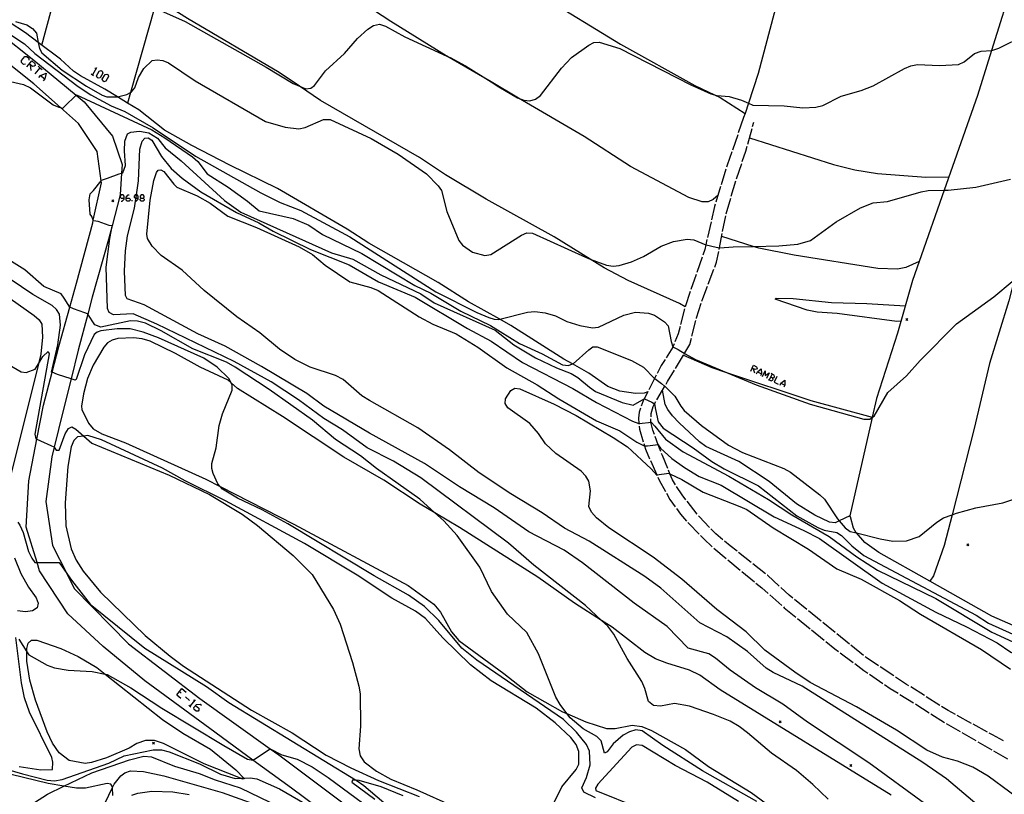
# Model space of a CAD drawing. Units: inches. Extents: x 667199 to 670922, y 4168216 to 4170601.
# Drawn here: x 669507 to 669750, y 4168816 to 4169008 of the extents above; entities that cross this region are included whole.
import ezdxf

# ---------------------------------------------------------------- set-up
doc = ezdxf.new("R2010")
doc.units = ezdxf.units.IN
doc.header["$MEASUREMENT"] = 0
doc.layers.add('Cartografia', color=7, linetype='Continuous')

# ---------------------------------------------------------------- blocks, each defined once
blk = doc.blocks.new('262')
at = {"layer": 'Cartografia', "color": 7, "linetype": 'Continuous'}
for points in [[(669532.9, 4168963.48), (669532.9, 4168963.97), (669532.65, 4168964.25), (669532.16, 4168964.25), (669531.92, 4168963.97), (669531.92, 4168963.72), (669532.16, 4168963.48), (669532.9, 4168963.48)], [(669532.16, 4168962.74), (669532.41, 4168962.74), (669532.9, 4168963.23), (669532.9, 4168963.48)]]:
    blk.add_lwpolyline(points, dxfattribs=at)
blk = doc.blocks.new('263')
at = {"layer": 'Cartografia', "color": 7, "linetype": 'Continuous'}
for points in [[(669533.42, 4168963.48), (669533.42, 4168963.72), (669533.91, 4168964.25), (669534.16, 4168964.25)], [(669533.42, 4168963.48), (669534.16, 4168963.48), (669534.4, 4168963.23), (669534.4, 4168962.98), (669534.16, 4168962.74), (669533.67, 4168962.74), (669533.42, 4168962.98), (669533.42, 4168963.48)]]:
    blk.add_lwpolyline(points, dxfattribs=at)
blk = doc.blocks.new('264')
at = {"layer": 'Cartografia', "color": 7, "linetype": 'Continuous'}
for points in [[(669536.4, 4168963.48), (669536.4, 4168963.97), (669536.16, 4168964.25), (669535.98, 4168964.25), (669535.67, 4168964.25), (669535.42, 4168963.97), (669535.42, 4168963.72), (669535.67, 4168963.48), (669535.87, 4168963.48), (669536.4, 4168963.48)], [(669535.67, 4168962.74), (669535.76, 4168962.74), (669535.91, 4168962.74), (669536.4, 4168963.23), (669536.4, 4168963.48)]]:
    blk.add_lwpolyline(points, dxfattribs=at)
blk = doc.blocks.new('265')
at = {"layer": 'Cartografia', "color": 7, "linetype": 'Continuous'}
for points in [[(669537.17, 4168963.48), (669537.66, 4168963.48), (669537.91, 4168963.72), (669537.91, 4168963.97), (669537.66, 4168964.25), (669537.17, 4168964.25), (669536.89, 4168963.97), (669536.89, 4168963.72), (669537.17, 4168963.48)], [(669537.17, 4168962.74), (669536.89, 4168962.98), (669536.89, 4168963.23), (669537.17, 4168963.48)]]:
    blk.add_lwpolyline(points, dxfattribs=at)
blk = doc.blocks.new('266')
at = {"layer": 'Cartografia', "color": 7, "linetype": 'Continuous'}
for points in [[(669687.66, 4168920.74), (669688.02, 4168921.47)], [(669688.02, 4168921.47), (669688.01, 4168921.47)], [(669688.02, 4168921.47), (669688.36, 4168922.17), (669689.06, 4168921.82), (669689.2, 4168921.47), (669689.06, 4168921.23), (669688.71, 4168921.12), (669688.02, 4168921.47)]]:
    blk.add_lwpolyline(points, dxfattribs=at)

msp = doc.modelspace()

# ---------------------------------------------------------------- linework, layer by layer
at = {"layer": 'Cartografia', "color": 7, "linetype": 'Continuous'}
for points in [[(669512.64, 4169001.22), (669515.44, 4169011.66), (669515.68, 4169012.38), (669517.6, 4169018.01), (669520.77, 4169029.78), (669520.82, 4169030.02), (669522.46, 4169037.11), (669523.8, 4169044.83), (669524.72, 4169048.72), (669525.04, 4169050.04), (669528.72, 4169060.95), (669529.43, 4169063.03), (669529.54, 4169063.37), (669538.63, 4169090.26), (669539.21, 4169092.48), (669543.84, 4169110.17), (669545.54, 4169117.49), (669547.06, 4169123.99), (669547.06, 4169124)], [(669573.75, 4169119.57), (669573.75, 4169119.57), (669572.3, 4169115.51), (669569.69, 4169108.2), (669567.21, 4169099.39), (669562.54, 4169086.4), (669559.61, 4169077.12), (669555, 4169062.51), (669553.74, 4169058.52), (669553.04, 4169056.3), (669547.52, 4169034.83), (669546.72, 4169031.72), (669543.06, 4169020.01), (669540.39, 4169010.51), (669534.52, 4168989.59), (669533.78, 4168986.95), (669533.78, 4168986.95)], [(669559.61, 4169077.12), (669559.61, 4169077.12), (669569.69, 4169072.1), (669569.86, 4169072.03), (669574.76, 4169070.01), (669583.4, 4169065.83), (669602.07, 4169056.14), (669642.65, 4169036.55), (669645.93, 4169034.96), (669657.01, 4169029.08), (669663.02, 4169026.55), (669681.25, 4169017.84), (669694.36, 4169010.99), (669693.43, 4169009.15), (669689.5, 4168994.29), (669687.06, 4168986.92), (669686.23, 4168984.4), (669685.89, 4168983.38)], [(669706.7, 4169072.19), (669706.7, 4169072.19), (669709.31, 4169071.5), (669721.41, 4169066.58), (669739.52, 4169059.83), (669741.73, 4169059.25), (669752.57, 4169056.4), (669759.53, 4169054.13), (669761.12, 4169053.46), (669761.2, 4169052.14), (669760.58, 4169048.5), (669757.49, 4169035.88), (669752.75, 4169018.1), (669747.1, 4168999.97), (669743.62, 4168988.78), (669735.41, 4168965.41), (669729.23, 4168947.78), (669727.59, 4168943.1), (669723.9, 4168930.07), (669718.69, 4168913.93), (669717.66, 4168909.38), (669717.63, 4168909.27), (669712.14, 4168885)], [(669555, 4169062.51), (669556.32, 4169061.66), (669567.77, 4169054.34), (669583.34, 4169046.26), (669592.98, 4169040.99), (669603.52, 4169034.76), (669607.88, 4169031.97), (669623.12, 4169022.21), (669635.82, 4169013.6), (669655.45, 4169001.51), (669673.81, 4168991.25), (669678.71, 4168988.97), (669680.13, 4168988.31), (669686.23, 4168984.4), (669686.23, 4168984.4)], [(669679.58, 4168964.23), (669678.33, 4168963.14), (669677.11, 4168962.57), (669675.69, 4168962.51), (669672.36, 4168963.6), (669657.95, 4168971.3), (669646.53, 4168978.68), (669630.34, 4168988.17), (669623.53, 4168992.16), (669612.6, 4168998.56), (669612.48, 4168998.63), (669598.78, 4169007.08), (669588.57, 4169013.85), (669577.58, 4169019.74), (669561.18, 4169029.42), (669551.36, 4169035.79), (669550.83, 4169036.23), (669548.54, 4169038.12), (669548.57, 4169037.73)], [(669777.52, 4169028.18), (669775.71, 4169023.21), (669774.85, 4169020.83), (669770.06, 4169005.58), (669766.16, 4168989.24), (669760.69, 4168970.44), (669758.95, 4168964.43), (669754.23, 4168949.43), (669752.65, 4168943.22), (669751.36, 4168938.1), (669746.6, 4168922.63), (669742.82, 4168906.55), (669737.36, 4168885.25), (669735.42, 4168877.67), (669732.75, 4168870.16), (669731.88, 4168868.82), (669731.88, 4168868.82)], [(669671.43, 4168936.63), (669670.07, 4168937.46), (669657.4, 4168943.14), (669651.46, 4168946.27), (669648.02, 4168948.39), (669639.13, 4168953.87), (669622.31, 4168963.17), (669612.29, 4168969.18), (669605.86, 4168973.51), (669581.44, 4168987.59), (669576.24, 4168991.11), (669571.21, 4168994.52), (669548.55, 4169007.84), (669541.02, 4169012.72)], [(669540.39, 4169010.51), (669547.99, 4169007.07), (669568.03, 4168995.79), (669574.64, 4168991.74), (669576.24, 4168991.11), (669577.82, 4168990.49), (669579.02, 4168990.62), (669579.97, 4168991.3), (669582.66, 4168994.91), (669587.33, 4168999.23), (669590.58, 4169002.89), (669593.08, 4169005.2), (669594.49, 4169006.11), (669595.98, 4169006.43), (669597.45, 4169005.97), (669602.21, 4169003.28), (669612.6, 4168998.56), (669613.39, 4168998.2), (669617.24, 4168996.16), (669623.53, 4168992.16), (669625.44, 4168990.94), (669630.08, 4168988.27), (669630.34, 4168988.17), (669631.62, 4168987.65), (669633.12, 4168987.5), (669634.49, 4168987.9), (669635.77, 4168988.81), (669640.93, 4168995.6), (669643.42, 4168998.2), (669647.67, 4169001.26), (669648.92, 4169001.9), (669650.25, 4169001.96), (669655.35, 4169000.41), (669672.83, 4168991.49), (669677.82, 4168989.22), (669678.71, 4168988.97), (669679.32, 4168988.8), (669682.29, 4168988.6), (669685.37, 4168987.68), (669687.06, 4168986.92), (669688.15, 4168986.43), (669695.93, 4168986.26), (669700.49, 4168985.79), (669703.76, 4168985.93), (669705.41, 4168986.34), (669709.96, 4168988.61), (669714.92, 4168990.07), (669717.86, 4168991.2), (669725.64, 4168995.52), (669727.19, 4168996.15), (669728.85, 4168996.44), (669734.29, 4168996.19)], [(669662.23, 4168915.61), (669662.22, 4168915.61), (669661.36, 4168915.3), (669659.22, 4168915.19), (669655.32, 4168915.74), (669652.38, 4168916.91), (669647.67, 4168920.23), (669643.64, 4168922.5), (669641.5, 4168923.71), (669628.38, 4168932.04), (669625.72, 4168933.53), (669617.96, 4168937.87), (669610.49, 4168942.62), (669593.37, 4168952.33), (669588.03, 4168955.79), (669570.82, 4168965.82), (669559.01, 4168971.6), (669549.62, 4168976.46), (669542.93, 4168980.24), (669536.53, 4168985.25), (669533.78, 4168986.95), (669531.28, 4168988.5), (669528.17, 4168990.42), (669522.18, 4168993.71), (669520.44, 4168994.85), (669517.24, 4168997.76), (669511.73, 4169001.9), (669508.57, 4169004.28), (669504.5, 4169006.94)], [(669506.14, 4169007.07), (669508.89, 4169006.25), (669510.28, 4169005.36), (669511.27, 4169004.18), (669511.73, 4169001.9), (669512.03, 4169000.44), (669512.63, 4168999.33), (669517.65, 4168995.1), (669523.66, 4168991.14), (669527.51, 4168988.92), (669528.65, 4168988.52), (669531.09, 4168988.45), (669531.28, 4168988.5), (669533.63, 4168989.03), (669534.52, 4168989.59), (669534.73, 4168989.72), (669535.55, 4168990.73), (669536.48, 4168993.28), (669537.82, 4168995.49), (669539.85, 4168997.47), (669541.07, 4168997.64), (669542.45, 4168997.42), (669543.9, 4168996.86), (669550.47, 4168992.4), (669567.8, 4168982.38), (669572.7, 4168981.02), (669576.06, 4168980.55), (669577.63, 4168980.89), (669582.14, 4168982.92), (669583.76, 4168982.91), (669593.93, 4168978.17), (669600.59, 4168974.33), (669607.55, 4168969.5), (669610.5, 4168966.51), (669611.3, 4168965.36), (669612.6, 4168960.19), (669615.55, 4168952.99), (669616.46, 4168951.83), (669618.98, 4168950.13), (669621.99, 4168949.33), (669623.46, 4168949.58), (669631.03, 4168954.35), (669632.37, 4168954.87), (669633.73, 4168954.84), (669646.81, 4168948.85), (669648.02, 4168948.39), (669652.02, 4168946.87), (669653.71, 4168946.65), (669655.2, 4168946.84), (669658.19, 4168947.7), (669661.18, 4168949.01), (669665.49, 4168951.56), (669668.56, 4168952.75), (669671.96, 4168953.33), (669673.61, 4168953.15), (669676.54, 4168951.93), (669676.64, 4168951.89), (669679.09, 4168951.32), (669679.91, 4168951.2), (669680.05, 4168951.18), (669683.28, 4168951.45), (669688.25, 4168951.54), (669694.6, 4168951.66)], [(669502.1, 4169004.26), (669510.62, 4168997.56), (669521.11, 4168988.88), (669523.08, 4168987.25), (669530.05, 4168978.79), (669532.44, 4168971.76), (669532.31, 4168969.67), (669531.97, 4168964.27), (669529.96, 4168956.58), (669529.1, 4168953.26), (669525.07, 4168938.99), (669523.95, 4168934.77), (669521.59, 4168925.89), (669519.83, 4168918.79), (669517.83, 4168910.69), (669515.68, 4168901.95), (669515.09, 4168899.53), (669513.62, 4168888.55), (669515.2, 4168877.67), (669518.75, 4168870.75), (669520.63, 4168867.07), (669534.04, 4168853.35), (669551.63, 4168839.89), (669568.99, 4168827.42), (669571.09, 4168825.91), (669592.88, 4168809.62)], [(669503.24, 4169004.95), (669508.29, 4169001.54), (669510.85, 4168999.21), (669521.57, 4168991.05), (669524.72, 4168988.98), (669529.75, 4168986.24), (669533.09, 4168984.85), (669540.08, 4168980.84), (669550.52, 4168973.82), (669566.72, 4168964.76), (669571.49, 4168962.39), (669576.58, 4168960.43), (669588.68, 4168953.91), (669609.89, 4168940.32), (669620.05, 4168935.24), (669622.96, 4168934.01), (669624.26, 4168933.6), (669625.43, 4168933.45), (669625.72, 4168933.53), (669632.5, 4168935.31), (669634.36, 4168935.47), (669636.91, 4168935.16), (669639.43, 4168934.41), (669642.26, 4168933.03), (669645.42, 4168931.98), (669648.54, 4168931.42), (669650.05, 4168931.59), (669656.3, 4168934.52), (669659.22, 4168935.3), (669662.38, 4168935.08), (669663.9, 4168934.57), (669666.34, 4168932.9), (669667.22, 4168931.89), (669668.02, 4168928.06), (669668.43, 4168926.75), (669668.44, 4168926.74), (669669.72, 4168926.04), (669671.46, 4168925.04), (669673.98, 4168923.64), (669681.66, 4168920.42), (669688.95, 4168917.37), (669702.34, 4168912.6), (669715.56, 4168908.87), (669717.05, 4168908.9), (669717.63, 4168909.27), (669718.14, 4168909.59), (669721.49, 4168915.48), (669726.12, 4168919.57), (669729.46, 4168923.37), (669738.49, 4168932.42), (669747.67, 4168939.11), (669752.18, 4168942.89)], [(669734.29, 4168996.19), (669738.96, 4168996.49), (669740.33, 4168997.11), (669742.93, 4168999.18), (669744.51, 4168999.73), (669747.1, 4168999.97), (669747.4, 4169000), (669748.89, 4169000.47), (669755.22, 4169003.66)], [(669590.61, 4168805.56), (669574.25, 4168817.7), (669564.74, 4168824.64), (669554.08, 4168832.42), (669538.02, 4168844.2), (669527.71, 4168852.74), (669519.06, 4168860.79), (669512.07, 4168871.38), (669511.43, 4168873.46), (669508.77, 4168882.21), (669509.41, 4168893.66), (669511.37, 4168903.93), (669512.98, 4168912.29), (669515.15, 4168920.46), (669516.83, 4168926.79), (669519.53, 4168936.56), (669521.16, 4168942.46), (669525.16, 4168957.35), (669525.3, 4168958), (669527.32, 4168967.25), (669527.25, 4168967.73), (669526.23, 4168974.99), (669521.66, 4168981.87), (669517.21, 4168985.84), (669510.67, 4168991.66), (669499.16, 4169000.76)], [(669508.55, 4168996.54), (669508.1, 4168996.51), (669507.61, 4168996.93), (669507.57, 4168997.42), (669508.41, 4168998.44), (669508.87, 4168998.47), (669509.39, 4168998.01), (669509.43, 4168997.56)], [(669508.87, 4168995.88), (669510.13, 4168997.38), (669510.9, 4168996.72), (669510.93, 4168996.26), (669510.72, 4168996.02), (669510.27, 4168995.98), (669509.5, 4168996.61)], [(669509.74, 4168996.4), (669509.85, 4168995)], [(669511.67, 4168996.09), (669512.15, 4168995.66), (669512.65, 4168995.21)], [(669512.16, 4168995.67), (669512.15, 4168995.66), (669510.86, 4168994.16)], [(669511.88, 4168993.29), (669512.3, 4168993.78), (669513.67, 4168994.37), (669513.32, 4168992.94), (669512.9, 4168992.41)], [(669512.3, 4168993.78), (669513.32, 4168992.94)], [(669524.81, 4168994.13), (669525.4, 4168993.78)], [(669525.68, 4168995.53), (669526.14, 4168995.67), (669525.12, 4168993.95)], [(669526.24, 4168993.25), (669526.14, 4168993.71), (669526.8, 4168994.86), (669527.26, 4168994.97), (669527.54, 4168994.79), (669527.68, 4168994.34), (669526.98, 4168993.22), (669526.52, 4168993.08), (669526.24, 4168993.25)], [(669527.64, 4168992.41), (669527.54, 4168992.87), (669528.24, 4168993.99), (669528.69, 4168994.09), (669528.97, 4168993.95), (669529.08, 4168993.5), (669528.41, 4168992.34), (669527.96, 4168992.23), (669527.64, 4168992.41)], [(669502.77, 4168992.79), (669508.05, 4168991.56), (669509.81, 4168990.74), (669515.43, 4168986.47), (669516.81, 4168985.95), (669517.21, 4168985.84), (669517.82, 4168985.66), (669518.48, 4168986.33), (669520.84, 4168988.65), (669521.11, 4168988.88), (669521.2, 4168988.96), (669539.74, 4168980.35), (669543.01, 4168978.39), (669549.8, 4168973.7), (669551.11, 4168972.54), (669553.46, 4168969.49), (669558.6, 4168966.19), (669563.38, 4168962.71), (669566.24, 4168960.29), (669574.67, 4168958.42), (669578.56, 4168956.76), (669581.94, 4168954.5), (669591.6, 4168949.77), (669604.74, 4168941.91), (669608.68, 4168939.99), (669616.04, 4168935.57), (669623.39, 4168931.97), (669630.54, 4168927.57), (669636.17, 4168925.03), (669641.13, 4168922.32), (669642.62, 4168922.14), (669643.64, 4168922.5), (669643.82, 4168922.56), (669647.68, 4168926.03), (669648.64, 4168926.71), (669649.73, 4168926.75), (669658.21, 4168923.34), (669661.16, 4168921.67), (669663.9, 4168918.93), (669663.93, 4168918.9), (669665.6, 4168917.69), (669666.38, 4168917.01), (669666.41, 4168916.98), (669668.88, 4168914.57), (669670.36, 4168912.04), (669671.22, 4168910.98), (669675.45, 4168907.3), (669682.15, 4168902.48), (669685.58, 4168900.66), (669695.83, 4168896.69), (669697.48, 4168895.77), (669704.7, 4168890.21), (669705.89, 4168889.12), (669709.03, 4168884.24), (669709.48, 4168883.73), (669710.95, 4168882.06), (669712.19, 4168881.13), (669713.75, 4168880.75), (669719.61, 4168879.32), (669722.77, 4168878.75), (669726.1, 4168878.84), (669729.27, 4168879.88), (669733.62, 4168883.42), (669735.26, 4168884.48), (669737.36, 4168885.25), (669738.47, 4168885.65), (669743.2, 4168886.99), (669749.9, 4168888.17), (669754.96, 4168889.91)], [(669685.89, 4168983.38), (669684.58, 4168979.59)], [(669688.1, 4168981.12), (669688.4, 4168982.2)], [(669706.73, 4168815.02), (669702.94, 4168818.65), (669698.93, 4168822.04), (669692.74, 4168826.4), (669686.83, 4168831.36), (669684.77, 4168832.92), (669682.6, 4168834.24), (669678.49, 4168835.95), (669672.5, 4168837.96), (669668.84, 4168838.66), (669665.38, 4168837.98), (669663.65, 4168838.13), (669662.38, 4168839.12), (669661.51, 4168842.33), (669660.74, 4168844.08), (669657.15, 4168849.72), (669653.88, 4168855.72), (669652.36, 4168857.72), (669650.83, 4168859.14), (669646.84, 4168862.85), (669634.1, 4168872.76), (669627.81, 4168878.25), (669606.16, 4168894.34), (669599.47, 4168898.45), (669592.95, 4168901.8), (669586.82, 4168906.2), (669582.27, 4168908.99), (669575.98, 4168913.65), (669569.2, 4168918.07), (669560.13, 4168923.07), (669541.02, 4168932.37), (669535.14, 4168934.87), (669530.27, 4168934.62), (669529.24, 4168935.19), (669528.78, 4168936.22), (669528.46, 4168946.44), (669529.43, 4168953.5), (669529.99, 4168956.57), (669529.96, 4168956.58), (669529.25, 4168956.68), (669526.5, 4168957.66), (669525.35, 4168957.88), (669525.3, 4168958), (669524.92, 4168958.95), (669524.55, 4168959.53), (669524.33, 4168963.02), (669524.57, 4168964.55), (669525.4, 4168965.33), (669527.25, 4168967.73), (669527.36, 4168967.86), (669528.79, 4168968.43), (669531.66, 4168969.46), (669532.31, 4168969.67), (669532.57, 4168969.75), (669533.27, 4168971.49), (669533, 4168975.11), (669533.13, 4168977.5), (669533.77, 4168979.32), (669534.61, 4168979.76), (669536.75, 4168980.03), (669539.01, 4168979.57), (669541.18, 4168978.3), (669543.1, 4168975.85), (669546.98, 4168972.71), (669557.69, 4168962.86), (669561.71, 4168960.02)], [(669684.42, 4168979.12), (669683.11, 4168975.34)], [(669686.92, 4168976.78), (669687.97, 4168980.64)], [(669744.27, 4168803.92), (669716.8, 4168824), (669701.67, 4168834.06), (669695.61, 4168838.49), (669688.84, 4168842.5), (669682.55, 4168846.83), (669678.95, 4168849.81), (669677.29, 4168850.86), (669672.16, 4168852.31), (669667.03, 4168857.62), (669658.88, 4168863.45), (669646.1, 4168873.4), (669641.57, 4168876.49), (669632.86, 4168881.03), (669624.33, 4168886.99), (669615.72, 4168892.11), (669607.07, 4168897.93), (669593.51, 4168905.43), (669582.25, 4168912.11), (669578.07, 4168915.21), (669566.85, 4168921.91), (669557.87, 4168926.91), (669551.15, 4168929.98), (669537.85, 4168937.08), (669533.66, 4168938.6), (669533.24, 4168939.41), (669533.02, 4168945.45), (669533.28, 4168950.47), (669533.79, 4168954.15), (669535.51, 4168960.99), (669535.76, 4168962.74), (669535.87, 4168963.48), (669535.98, 4168964.25), (669536.49, 4168967.73), (669536.79, 4168975.54), (669537.39, 4168977.57), (669538.03, 4168978.25), (669538.86, 4168978.38), (669539.77, 4168977.8), (669542.13, 4168973.76), (669544.57, 4168970.8), (669547.23, 4168968.39), (669551.88, 4168965.03), (669560.66, 4168959.94), (669566.22, 4168957.38), (669569.73, 4168955.3), (669578.97, 4168950.76), (669588.51, 4168946.95), (669595.71, 4168942.77), (669604.78, 4168938.97), (669617.68, 4168931.27), (669623.56, 4168928.17), (669631.31, 4168922.86), (669643.69, 4168916.46), (669649.6, 4168913.01), (669658.46, 4168908.36), (669660.02, 4168907.78), (669660.04, 4168907.78), (669660.8, 4168907.85), (669662.37, 4168908.03), (669663, 4168908.14), (669663.04, 4168908.14), (669663.98, 4168907.11), (669666.59, 4168903.94), (669671, 4168900.82), (669682.23, 4168894.81), (669692.07, 4168889.01), (669697.78, 4168885.22), (669707.04, 4168879.87), (669713.86, 4168874.87), (669718.98, 4168871.56), (669733.34, 4168864.59)], [(669685.57, 4168972.49), (669686.47, 4168975.09), (669686.79, 4168976.29)], [(669687.36, 4168978.39), (669708.06, 4168971.77), (669713.35, 4168970.43), (669718.91, 4168969.55), (669730.92, 4168968.62), (669736.59, 4168968.76)], [(669682.95, 4168974.87), (669681.83, 4168971.63), (669681.66, 4168971.08)], [(669684.11, 4168968.23), (669685.41, 4168972.01)], [(669748.81, 4168809.17), (669736.02, 4168820), (669730.14, 4168824.06), (669700.34, 4168842.9), (669693.18, 4168846.28), (669691.49, 4168847.36), (669686.86, 4168851.49), (669681.77, 4168855.11), (669675.04, 4168858.53), (669665.47, 4168867.13), (669661.53, 4168869.99), (669647.74, 4168878.71), (669641.64, 4168881.97), (669636.11, 4168885.75), (669628.39, 4168890.39), (669620.61, 4168895.58), (669613.26, 4168901.33), (669605.44, 4168906.7), (669593.48, 4168913.44), (669591.66, 4168914.63), (669587.02, 4168918.63), (669585.09, 4168919.63), (669578.85, 4168921.74), (669575.04, 4168923.6), (669571.29, 4168926.12), (669566.46, 4168930.18), (669560.76, 4168934.14), (669552.68, 4168940.65), (669547.25, 4168945.63), (669542.08, 4168949.28), (669539.85, 4168951.57), (669538.67, 4168953.46), (669538.52, 4168954.57), (669539.35, 4168962.93), (669540.27, 4168967.82), (669540.88, 4168969.81), (669541.36, 4168970.39), (669541.99, 4168970.45), (669542.75, 4168970.04), (669545.21, 4168966.9), (669545.98, 4168966.15), (669550.92, 4168964.06), (669554.16, 4168962.25), (669558.57, 4168959), (669565.62, 4168956.19), (669576.15, 4168951.44), (669579.4, 4168949.52), (669582.58, 4168946.89), (669588.68, 4168942.78), (669593.88, 4168941.39), (669595.63, 4168940.66), (669605.74, 4168934.16), (669609.19, 4168932.29), (669614.93, 4168929.94), (669620.27, 4168926.68), (669627.41, 4168921.57), (669634.9, 4168917.32), (669640.29, 4168913.85), (669649.55, 4168908.43), (669655.34, 4168905.95), (669659.55, 4168903.22), (669661.34, 4168902.28), (669661.39, 4168902.28), (669662.12, 4168902.31), (669664.11, 4168902.52), (669664.78, 4168902.63), (669664.82, 4168902.56), (669665.37, 4168901.71), (669668.14, 4168899.19)], [(669681.51, 4168970.6), (669680.35, 4168966.77)], [(669682.85, 4168963.91), (669683.95, 4168967.76)], [(669694.6, 4168951.66), (669699.28, 4168952.12), (669702.38, 4168952.98), (669708.73, 4168957.58), (669714.73, 4168961.07), (669717.85, 4168962.31), (669721.43, 4168962.62), (669729.71, 4168965.02), (669731.47, 4168965.34), (669735.41, 4168965.41), (669736.36, 4168965.42), (669743.2, 4168966.2), (669751.8, 4168968.16)], [(669680.21, 4168966.3), (669679.05, 4168962.47)], [(669530.35, 4168963.06), (669530.1, 4168962.81), (669529.85, 4168962.56)], [(669529.85, 4168963.06), (669530.1, 4168962.81), (669530.35, 4168962.56)], [(669534.89, 4168962.74), (669534.89, 4168962.98)], [(669537.66, 4168963.48), (669537.91, 4168963.23), (669537.91, 4168962.98), (669537.66, 4168962.74), (669537.17, 4168962.74)], [(669678.9, 4168961.99), (669678.72, 4168961.38), (669677.96, 4168958.1)], [(669681.61, 4168959.59), (669682.71, 4168963.43)], [(669561.71, 4168960.02), (669584.16, 4168949.93), (669589.43, 4168948.39), (669596.29, 4168944.53), (669606.19, 4168939.79), (669609.49, 4168937.58), (669624.51, 4168930.84), (669629.14, 4168927.26), (669634.52, 4168924.05), (669639.7, 4168921.51), (669643.32, 4168920.12), (669644.92, 4168919.19), (669647.82, 4168916.76), (669649.34, 4168915.66), (669655.88, 4168912.96), (669658.63, 4168912.3), (669661.34, 4168913.86), (669661.44, 4168913.92), (669663.22, 4168913.07), (669663.89, 4168912.68), (669663.89, 4168912.66), (669664.16, 4168911.24), (669664.76, 4168908.22), (669666.05, 4168906.64), (669673.46, 4168901.81), (669678.03, 4168898.43), (669681.07, 4168896.58), (669689.59, 4168892.36), (669699.06, 4168884.99), (669704.24, 4168882.09), (669705.77, 4168881.41), (669708.87, 4168880.89), (669710.09, 4168880.15), (669712.59, 4168877.55), (669715.56, 4168875.16), (669743.29, 4168860.47), (669746.32, 4168858.46), (669754.95, 4168854.63)], [(669677.85, 4168957.62), (669676.95, 4168953.72)], [(669680.69, 4168955.18), (669681.46, 4168959.07), (669681.47, 4168959.11)], [(669679.83, 4168950.77), (669679.91, 4168951.2), (669680.6, 4168954.69)], [(669689.12, 4168814.42), (669675.77, 4168822), (669665.91, 4168828.26), (669660.85, 4168831.88), (669659.3, 4168832.12), (669657.72, 4168831.66), (669656.18, 4168830.81), (669653.64, 4168828.67), (669652.22, 4168826.67), (669651.51, 4168826.39), (669650.74, 4168829.4), (669649.67, 4168830.49), (669646.31, 4168832.35), (669643.05, 4168835.05), (669642.23, 4168836.14), (669640.55, 4168838.4), (669639.54, 4168840.18), (669635.26, 4168850.93), (669632.34, 4168856.18), (669627.62, 4168860.72), (669623.65, 4168866.28), (669620.77, 4168872.3), (669615.13, 4168880.14), (669611.84, 4168883.75), (669609.68, 4168885.71), (669605.93, 4168889.12), (669595.26, 4168896.64), (669591.29, 4168899.84), (669585.15, 4168903.85), (669579.41, 4168908.58), (669568.75, 4168916.17), (669560.33, 4168921.69), (669558.2, 4168922.93), (669549.89, 4168926.26), (669542.08, 4168930.72), (669538.19, 4168932.54), (669536.22, 4168933.08), (669534.47, 4168933.13), (669527.16, 4168931.57), (669525.7, 4168932.19), (669523.95, 4168934.77), (669523.86, 4168934.9), (669523.24, 4168935.16), (669520.42, 4168936.1), (669519.56, 4168936.51), (669519.53, 4168936.56), (669518.13, 4168938.74), (669517.37, 4168939.82), (669513.09, 4168941.64), (669508.42, 4168945.78), (669497.12, 4168952.76)], [(669676.84, 4168953.23), (669676.54, 4168951.93), (669676.28, 4168950.77), (669675.8, 4168949.37)], [(669729.24, 4168947.78), (669729.23, 4168947.78), (669725.92, 4168946.35), (669723.85, 4168945.95), (669719, 4168946.11), (669698.4, 4168949.35), (669689.67, 4168951.09), (669688.25, 4168951.54), (669680.47, 4168954.02)], [(669678.74, 4168946.41), (669679.22, 4168947.66), (669679.73, 4168950.28)], [(669675.64, 4168948.9), (669674.34, 4168945.12)], [(669649.35, 4168815.31), (669646.4, 4168816.76), (669645.97, 4168817.79), (669647.09, 4168820.36), (669647.97, 4168823.48), (669647.86, 4168826.89), (669647.11, 4168828.49), (669644.66, 4168831.58), (669641.41, 4168834.65), (669620.01, 4168849.35), (669616.35, 4168852.32), (669610.62, 4168859.14), (669607.06, 4168862.56), (669603.18, 4168865.38), (669594.66, 4168870.18), (669573.31, 4168883.02), (669567.05, 4168886.46), (669560.93, 4168889.32), (669557.25, 4168891.55), (669556.62, 4168892.26), (669556.08, 4168892.86), (669554.89, 4168895.48), (669554.58, 4168896.7), (669554.62, 4168897.89), (669555.69, 4168901.8), (669556.4, 4168907.34), (669557.2, 4168910.22), (669559.64, 4168916.05), (669559.58, 4168917.45), (669559.34, 4168917.88), (669558.78, 4168918.9), (669555.91, 4168921.71), (669552.58, 4168923.97), (669541.41, 4168928.98), (669537.64, 4168930.39), (669534.38, 4168931.21), (669531.19, 4168931.19), (669527.16, 4168930.65), (669526.26, 4168930.34), (669525.56, 4168929.78), (669523.18, 4168924.78), (669521.07, 4168918.69), (669520.85, 4168918.46), (669519.83, 4168918.79), (669516.47, 4168919.88), (669515.15, 4168920.46), (669515.03, 4168920.51), (669516.58, 4168927.19), (669517.25, 4168932.06), (669516.95, 4168934.82), (669516.22, 4168935.95), (669515.13, 4168936.94), (669510.38, 4168939.67), (669501.62, 4168945.5)], [(669674.18, 4168944.64), (669672.88, 4168940.86)], [(669677.14, 4168942.21), (669678.57, 4168945.95)], [(669498.75, 4168942.84), (669510.74, 4168934.44), (669511.92, 4168933.4), (669512.58, 4168932.32), (669512.74, 4168929.1), (669512.38, 4168924.89), (669511.8, 4168922.57), (669504.21, 4168892.17)], [(669672.72, 4168940.39), (669671.42, 4168936.6)], [(669675.58, 4168937.99), (669675.79, 4168938.64), (669676.97, 4168941.74)], [(669674.23, 4168933.7), (669674.28, 4168933.86), (669675.43, 4168937.51)], [(669724.74, 4168933.05), (669723.69, 4168932.98), (669709.02, 4168934.98), (669704.04, 4168935.32), (669701.54, 4168935.78), (669693.67, 4168938.49), (669693.93, 4168938.75), (669698.16, 4168938.65), (669707.61, 4168937.66), (669716.32, 4168937.41), (669725.81, 4168936.82)], [(669671.29, 4168936.12), (669670.3, 4168932.25)], [(669673.11, 4168929.34), (669674.11, 4168933.21)], [(669726.43, 4168933.76), (669726.18, 4168933.51), (669725.93, 4168933.26)], [(669725.93, 4168933.76), (669726.18, 4168933.51), (669726.43, 4168933.26)], [(669670.18, 4168931.76), (669669.72, 4168929.97), (669668.92, 4168927.97)], [(669722.28, 4168815.95), (669680.11, 4168842.02), (669675.08, 4168845.62), (669672.54, 4168846.9), (669666.91, 4168848.59), (669664.13, 4168849.69), (669661.46, 4168851.23), (669653.45, 4168857.48), (669650.83, 4168859.14), (669644.1, 4168863.41), (669635.04, 4168869.81), (669615.71, 4168882.13), (669609.68, 4168885.71), (669606.01, 4168887.89), (669597.07, 4168893.77), (669587.16, 4168899.45), (669572.07, 4168909.53), (669560.96, 4168916.45), (669559.34, 4168917.88), (669558.63, 4168918.51), (669551.7, 4168921.67), (669545.64, 4168925.1), (669539.35, 4168928.11), (669537.35, 4168928.71), (669535.27, 4168928.94), (669531.39, 4168928.77), (669529.94, 4168928.4), (669528.85, 4168927.69), (669527.94, 4168926.63), (669525.31, 4168922.24), (669523.86, 4168918.94), (669522.86, 4168915.1), (669522.42, 4168912.08), (669522.52, 4168911.29), (669524.15, 4168907.85), (669525.28, 4168906.49), (669527.44, 4168905.23), (669533.28, 4168903), (669553.12, 4168894.06), (669556.62, 4168892.26), (669574.79, 4168882.89), (669603.03, 4168867.8), (669609.38, 4168863.17), (669611.01, 4168861.22), (669613.73, 4168856.37), (669615.53, 4168854.16), (669626.71, 4168846.03), (669632.46, 4168841.51), (669641.19, 4168836.6), (669642.23, 4168836.14), (669646.92, 4168834.08), (669652.01, 4168832.44), (669654.17, 4168832.48), (669658.41, 4168833.25), (669660.74, 4168832.93), (669663.18, 4168831.99), (669671.55, 4168827.28), (669677.24, 4168823.03), (669687.73, 4168816.64), (669702.87, 4168805.52)], [(669671.35, 4168925.25), (669672.6, 4168927.32), (669672.99, 4168928.85)], [(669500.52, 4168924.61), (669507.54, 4168920.59), (669508.73, 4168920.36), (669510.99, 4168921.2), (669511.8, 4168922.57), (669512.83, 4168924.31), (669514.16, 4168925.61), (669514.44, 4168925.04), (669510.87, 4168905.16), (669511.11, 4168904.04), (669511.37, 4168903.93), (669512.28, 4168903.55), (669514.86, 4168902.34), (669515.61, 4168902.06), (669515.68, 4168901.95), (669516.16, 4168901.2), (669516.88, 4168901.24), (669518.38, 4168905.24), (669519.15, 4168906.54), (669520, 4168906.95), (669520.98, 4168906.43), (669522.97, 4168904.7), (669524.95, 4168902.97), (669544.08, 4168895.04), (669553.99, 4168890.22), (669562.05, 4168885.39), (669565.86, 4168882.59), (669574.67, 4168875.18), (669579.34, 4168870.53), (669584.63, 4168861.83), (669586.24, 4168858.2), (669589.28, 4168848.75), (669590.89, 4168842.91), (669591.2, 4168840.99), (669591.29, 4168833.07), (669590.87, 4168827.45), (669591.19, 4168825.74), (669592.2, 4168824.22), (669595.23, 4168821.9), (669598.74, 4168819.97), (669605.18, 4168817.34), (669613.97, 4168813.33)], [(669668.74, 4168927.51), (669668.43, 4168926.75), (669668.4, 4168926.65), (669666.75, 4168924.05)], [(669666.48, 4168923.63), (669665.54, 4168922.13), (669664.53, 4168920.14)], [(669669.04, 4168921.39), (669671.01, 4168924.67), (669671.1, 4168924.82)], [(669671.01, 4168924.67), (669678.02, 4168921.63), (669681.66, 4168920.42), (669702.51, 4168913.51), (669717.66, 4168909.38), (669717.66, 4168909.38)], [(669666.74, 4168917.52), (669667.1, 4168918.14), (669668.79, 4168920.96)], [(669688.26, 4168921.33), (669688.61, 4168920.28)], [(669689.1, 4168920.04), (669689.34, 4168920.53), (669690.25, 4168921.26), (669690.29, 4168920.07), (669690.04, 4168919.58)], [(669689.34, 4168920.53), (669690.29, 4168920.07)], [(669690.53, 4168919.37), (669691.23, 4168920.81), (669691.23, 4168919.62), (669692.18, 4168920.35), (669691.51, 4168918.88)], [(669664.3, 4168919.7), (669663.9, 4168918.93), (669662.49, 4168916.13)], [(669691.97, 4168918.67), (669692.7, 4168918.32), (669693.05, 4168918.46), (669693.16, 4168918.67), (669693.05, 4168919.06), (669692.56, 4168919.27)], [(669692.91, 4168920), (669692.91, 4168919.99), (669692.21, 4168918.57)], [(669693.05, 4168919.06), (669693.4, 4168919.16), (669693.51, 4168919.41), (669693.4, 4168919.76), (669692.91, 4168919.99), (669692.67, 4168920.11)], [(669694.11, 4168919.41), (669693.4, 4168917.97), (669694.39, 4168917.51)], [(669694.88, 4168917.27), (669695.09, 4168917.76), (669696.03, 4168918.5), (669696.07, 4168917.3), (669695.82, 4168916.81)], [(669756.95, 4168812.76), (669746.24, 4168820.67), (669742.51, 4168822.87), (669738.7, 4168824.39), (669735.02, 4168825.38), (669731.14, 4168827.13), (669723.66, 4168832.07), (669713.78, 4168837.8), (669702.35, 4168843.85), (669698.57, 4168846.37), (669691.15, 4168851.82), (669686.5, 4168856.32), (669679.24, 4168861.86), (669670.67, 4168869.32), (669663.52, 4168874.78), (669652.6, 4168882.05), (669649.57, 4168884.53), (669648.34, 4168885.88), (669647.64, 4168887.28), (669648.06, 4168891.13), (669647.63, 4168893.51), (669646.93, 4168894.78), (669645.74, 4168896.01), (669639.48, 4168900.42), (669636.95, 4168902.78), (669635.28, 4168905.35), (669633.06, 4168907.82), (669627.69, 4168911.68), (669627.02, 4168912.77), (669627.1, 4168913.91), (669628.38, 4168915.94), (669629.38, 4168916.53), (669630.6, 4168916.36), (669639.12, 4168912.57), (669644.57, 4168909.79), (669653.67, 4168904.31), (669657.18, 4168902.06), (669663.08, 4168896.61), (669664.43, 4168895.07), (669664.47, 4168895.08), (669665.07, 4168895.17), (669666.88, 4168895.46), (669667.48, 4168895.49), (669667.67, 4168895.4), (669670.61, 4168893.94), (669675.91, 4168890.83), (669684.98, 4168887.32), (669686.67, 4168886.59), (669693.22, 4168882.02), (669701.9, 4168876.77), (669708.94, 4168871.88), (669714.89, 4168869.33), (669724.35, 4168864.11), (669729.55, 4168860.69), (669744.62, 4168851.95), (669751.77, 4168847.08)], [(669662.26, 4168915.68), (669662.22, 4168915.61), (669661.34, 4168913.86), (669661.09, 4168913.37), (669660.6, 4168912.05)], [(669664.47, 4168913.64), (669665.88, 4168916.06), (669666.41, 4168916.98), (669666.48, 4168917.09)], [(669755.05, 4168856.72), (669747.16, 4168860.24), (669731.88, 4168868.82), (669719.28, 4168875.9), (669715.82, 4168878.41), (669713.75, 4168880.75), (669713.71, 4168880.8), (669713.06, 4168881.96), (669712.27, 4168884.75), (669712.14, 4168885), (669709.48, 4168883.73), (669708.52, 4168883.27), (669707.11, 4168883.42), (669703.47, 4168885.12), (669698.96, 4168887.98), (669692.22, 4168893.48), (669684.68, 4168898.39), (669676.56, 4168902.14), (669674.98, 4168903.23), (669669.98, 4168907.95), (669668.36, 4168909.66), (669667.21, 4168911.22), (669666.54, 4168912.5), (669665.88, 4168916.06)], [(669695.09, 4168917.76), (669696.07, 4168917.3)], [(669663.03, 4168909.45), (669663.05, 4168910.23), (669663.53, 4168912.03), (669663.89, 4168912.66), (669664.21, 4168913.2)], [(669660.43, 4168911.58), (669660.06, 4168910.57), (669659.9, 4168909.15), (669660.04, 4168907.78), (669660.06, 4168907.67)], [(669663.87, 4168905.08), (669663.49, 4168906.11), (669663, 4168908.12), (669663, 4168908.14), (669663.01, 4168908.95)], [(669660.12, 4168907.17), (669660.21, 4168906.37), (669661.09, 4168903.3)], [(669639.23, 4168814.38), (669640.97, 4168818.02), (669644.51, 4168822.34), (669645.19, 4168823.62), (669645.16, 4168826.74), (669644.54, 4168828.49), (669643.23, 4168830.22), (669639.36, 4168833.83), (669634.69, 4168837.46), (669623.55, 4168844.21), (669618.46, 4168848.2), (669611.63, 4168854.81), (669607.37, 4168859.59), (669604.91, 4168861.45), (669599.03, 4168864.68), (669590.43, 4168870.35), (669577.44, 4168878.14), (669557.94, 4168888.73), (669548.01, 4168893.62), (669542.39, 4168896.77), (669527.36, 4168903.72), (669523.99, 4168904.83), (669522.97, 4168904.7), (669521.41, 4168904.49), (669520.54, 4168903.58), (669519.84, 4168902.01), (669519.02, 4168897.15), (669518.39, 4168888.16), (669518.55, 4168882.54), (669519.82, 4168876.81), (669521.1, 4168874), (669522.82, 4168871.35), (669527.1, 4168866.13), (669538.11, 4168855.39), (669544.28, 4168850.34), (669547.6, 4168847.86), (669564.36, 4168836.99), (669574.4, 4168831.35), (669582.85, 4168825.87), (669588.9, 4168822.71), (669595.73, 4168819.61), (669605.76, 4168815.67)], [(669665.46, 4168900.87), (669664.82, 4168902.56), (669664.05, 4168904.62)], [(669661.23, 4168902.82), (669661.39, 4168902.28), (669661.64, 4168901.45), (669662.68, 4168899.1)], [(669662.88, 4168898.64), (669664.47, 4168895.08), (669664.51, 4168894.99)], [(669667.14, 4168896.7), (669665.82, 4168899.93), (669665.63, 4168900.4)], [(669668.14, 4168899.19), (669671.33, 4168896.93), (669674.95, 4168894.72), (669680.31, 4168892.53), (669693.42, 4168884.73), (669700.78, 4168881.34), (669704.65, 4168879.35), (669720.06, 4168868.34), (669733.36, 4168861.16), (669740.93, 4168857.57), (669748.46, 4168853.63), (669751.89, 4168851.33), (669756.28, 4168848.91), (669761.18, 4168845.69), (669775.65, 4168838.73), (669782.97, 4168836.98), (669788.24, 4168834.92), (669789.8, 4168833.84), (669795.38, 4168828.6), (669801.61, 4168824.11), (669804.58, 4168821.53), (669806, 4168820.55), (669810.76, 4168818.87), (669820.82, 4168813.75)], [(669669.08, 4168892.66), (669668.31, 4168893.85), (669667.67, 4168895.4), (669667.33, 4168896.23)], [(669664.71, 4168894.53), (669665.06, 4168893.76), (669666.57, 4168891)], [(669671.64, 4168888.96), (669670.72, 4168890.16), (669669.35, 4168892.24)], [(669666.82, 4168890.56), (669667.66, 4168889.04), (669668.99, 4168887.21)], [(669669.29, 4168886.81), (669670.32, 4168885.41), (669671.81, 4168883.71)], [(669674.4, 4168885.41), (669671.95, 4168888.57)], [(669677.48, 4168882.13), (669674.89, 4168884.79), (669674.71, 4168885.01)], [(669506.67, 4168883.39), (669507.15, 4168882.67), (669507.99, 4168880.87), (669509.28, 4168876.16), (669510.13, 4168874.56), (669510.88, 4168873.49), (669511.43, 4168873.46), (669512.09, 4168873.42), (669515.38, 4168873.49), (669516.88, 4168873.45), (669518.75, 4168870.75), (669519.91, 4168869.06), (669524.58, 4168863.14), (669538, 4168852.29), (669553.27, 4168842.8), (669558.8, 4168838.88), (669590.06, 4168819.77), (669590.2, 4168819.67), (669592.09, 4168818.39), (669606.96, 4168805.8)], [(669672.14, 4168883.33), (669672.37, 4168883.08), (669674.92, 4168880.46)], [(669680.77, 4168879.07), (669679.01, 4168880.57), (669677.83, 4168881.77)], [(669675.27, 4168880.11), (669676.1, 4168879.27), (669678.14, 4168877.32)], [(669678.51, 4168876.99), (669681.6, 4168874.44)], [(669684.26, 4168876.23), (669682.6, 4168877.54), (669681.16, 4168878.75)], [(669741.51, 4168878.06), (669741.26, 4168877.81), (669741.01, 4168877.56)], [(669741.01, 4168878.06), (669741.26, 4168877.81), (669741.51, 4168877.56)], [(669505.86, 4168874.6), (669507.45, 4168870.77), (669509.34, 4168867.36), (669511.19, 4168864.77), (669511.71, 4168863.43), (669511.42, 4168862.26), (669510.31, 4168861.5), (669508.6, 4168861.3), (669506.59, 4168861.49)], [(669687.79, 4168873.44), (669684.65, 4168875.92)], [(669681.99, 4168874.12), (669685.07, 4168871.58)], [(669691.33, 4168870.66), (669688.19, 4168873.14)], [(669685.46, 4168871.26), (669688.54, 4168868.71)], [(669694.67, 4168867.65), (669691.79, 4168870.31), (669691.72, 4168870.35)], [(669688.93, 4168868.39), (669690.35, 4168867.23), (669691.96, 4168865.79)], [(669698.03, 4168864.65), (669697.17, 4168865.36), (669695.04, 4168867.31)], [(669692.33, 4168865.46), (669695.32, 4168862.8)], [(669733.34, 4168864.59), (669747.16, 4168856.29), (669753.45, 4168853.33), (669755.35, 4168852.28), (669758.95, 4168849.58), (669772.9, 4168842.81), (669777.89, 4168840.03), (669779.58, 4168839.31), (669788.62, 4168836.97), (669795.97, 4168833.67), (669803.1, 4168830.48), (669807.67, 4168827.25), (669811.23, 4168825.86), (669811.83, 4168825.52), (669812.95, 4168824.9), (669819.24, 4168819.54), (669826.45, 4168815.23)], [(669695.7, 4168862.47), (669695.94, 4168862.26), (669698.8, 4168859.94)], [(669701.52, 4168861.82), (669698.42, 4168864.34)], [(669699.18, 4168859.62), (669702.29, 4168857.1)], [(669705.02, 4168858.98), (669701.91, 4168861.5)], [(669708.51, 4168856.15), (669705.41, 4168858.67)], [(669506.98, 4168823.07), (669512.34, 4168822.28), (669515.27, 4168822.3), (669515.29, 4168824.18), (669515.05, 4168825.3), (669509.6, 4168836.49), (669508.33, 4168840.04), (669507.56, 4168843.72), (669506.17, 4168854.94)], [(669702.68, 4168856.79), (669705.79, 4168854.27)], [(669712.01, 4168853.31), (669708.9, 4168855.83)], [(669506.9, 4168854.54), (669508.91, 4168851.39), (669509.37, 4168850.67), (669513.92, 4168848.07), (669515.71, 4168847.4), (669519.12, 4168846.83), (669525.02, 4168846.55), (669528.25, 4168845.9), (669528.73, 4168845.8), (669534.62, 4168842.52), (669542.22, 4168837.48), (669557.56, 4168828.24), (669563.39, 4168824.87), (669564.72, 4168824.63), (669564.74, 4168824.64), (669565.55, 4168825.09), (669568.36, 4168827.01), (669568.99, 4168827.42), (669568.99, 4168827.42), (669571.85, 4168825.92), (669575.67, 4168824.85), (669579.35, 4168822.95), (669583.29, 4168820.38), (669598.71, 4168808.96)], [(669562.48, 4168820.22), (669562.61, 4168820.09), (669562.15, 4168819.98), (669561.68, 4168820.17), (669552.72, 4168823.76), (669542.62, 4168828.78), (669540.44, 4168829.49), (669538.21, 4168829.47), (669536.08, 4168828.73), (669534.2, 4168827.56), (669528.6, 4168825.24), (669524.87, 4168824.09), (669523.32, 4168823.85), (669519.35, 4168824.53), (669516.86, 4168826.48), (669515.25, 4168828.8), (669513.9, 4168831.65), (669511.03, 4168839.46), (669509.67, 4168844.4), (669508.91, 4168849.09), (669508.91, 4168851.39), (669508.91, 4168852.21), (669509.26, 4168853.51), (669510.06, 4168854.26), (669511.37, 4168854.24), (669517.33, 4168852.21), (669521.61, 4168850.26), (669526.17, 4168847.55), (669528.25, 4168845.9), (669542.4, 4168834.65), (669547.4, 4168831.3), (669554.23, 4168827.35), (669560.52, 4168822.24), (669562.48, 4168820.22)], [(669706.18, 4168853.95), (669708.4, 4168852.16), (669709.31, 4168851.47)], [(669715.5, 4168850.48), (669712.4, 4168853)], [(669709.71, 4168851.17), (669712.92, 4168848.79)], [(669719.21, 4168847.93), (669716.13, 4168849.98), (669715.89, 4168850.16)], [(669713.32, 4168848.49), (669715.6, 4168846.8), (669716.56, 4168846.14)], [(669722.96, 4168845.45), (669719.63, 4168847.66)], [(669716.97, 4168845.86), (669720.28, 4168843.6)], [(669726.72, 4168842.98), (669726.14, 4168843.35), (669723.38, 4168845.17)], [(669720.69, 4168843.32), (669722.1, 4168842.37), (669724.05, 4168841.15)], [(669730.53, 4168840.57), (669727.14, 4168842.71)], [(669545.93, 4168840.8), (669546.57, 4168841.56), (669547.19, 4168842.31), (669548.21, 4168841.47)], [(669545.93, 4168840.8), (669546.91, 4168839.96)], [(669546.56, 4168841.57), (669546.57, 4168841.56), (669547.05, 4168841.15)], [(669548.07, 4168840.28), (669549.08, 4168839.4)], [(669724.47, 4168840.89), (669727.87, 4168838.77)], [(669734.33, 4168838.17), (669730.95, 4168840.31)], [(669548.94, 4168838.21), (669549.19, 4168838), (669549.43, 4168837.79)], [(669550.03, 4168839.47), (669550.48, 4168839.54), (669549.19, 4168838)], [(669550.59, 4168838.1), (669551.36, 4168837.47), (669551.39, 4168837.02), (669551.18, 4168836.74), (669550.69, 4168836.7), (669550.2, 4168837.16), (669550.17, 4168837.61), (669550.8, 4168838.38), (669551.74, 4168838.45), (669551.99, 4168838.24)], [(669728.29, 4168838.51), (669728.37, 4168838.47), (669731.67, 4168836.36)], [(669738.2, 4168835.88), (669736.39, 4168836.88), (669734.75, 4168837.9)], [(669732.09, 4168836.09), (669735.46, 4168833.94)], [(669742.15, 4168833.73), (669738.64, 4168835.65)], [(669695.18, 4168834.36), (669694.93, 4168834.11), (669694.68, 4168833.86)], [(669694.68, 4168834.36), (669694.93, 4168834.11), (669695.18, 4168833.86)], [(669735.89, 4168833.68), (669739.36, 4168831.69)], [(669746.11, 4168831.58), (669742.59, 4168833.49)], [(669739.79, 4168831.44), (669743.26, 4168829.45)], [(669750.04, 4168829.4), (669747.33, 4168830.92), (669746.55, 4168831.34)], [(669540.45, 4168829.05), (669540.2, 4168828.8), (669539.95, 4168828.55)], [(669539.95, 4168829.05), (669540.2, 4168828.8), (669540.45, 4168828.55)], [(669684.59, 4168814.41), (669676.86, 4168819.21), (669668.95, 4168823.31), (669660.8, 4168828.25), (669659.45, 4168828.43), (669658.25, 4168827.85), (669649.93, 4168818.68), (669649.28, 4168817.69), (669649.43, 4168817.13), (669660.02, 4168812.89)], [(669743.69, 4168829.2), (669747.16, 4168827.2)], [(669498.47, 4168823.97), (669507.86, 4168821.27), (669513.92, 4168819.73), (669515.76, 4168819.53), (669517.62, 4168819.85), (669529.16, 4168823.92), (669532.93, 4168825.69), (669540.13, 4168827.2), (669542.19, 4168827.19), (669544.08, 4168826.72), (669551.51, 4168823.69), (669556.7, 4168821.17), (669560.38, 4168820.09), (669561.68, 4168820.17), (669562.48, 4168820.22), (669564.01, 4168820.31), (669565.7, 4168820.05), (669571.33, 4168817.53), (669582.22, 4168811.25)], [(669508.71, 4168812.87), (669514.01, 4168816.24), (669518.06, 4168818.21), (669524.96, 4168821.54), (669534.28, 4168824.73), (669537.81, 4168825.58), (669539.7, 4168825.43), (669545.35, 4168823.11), (669551.48, 4168821.37), (669555.37, 4168819.79), (669561.56, 4168817.83), (669568.93, 4168814.29)], [(669747.59, 4168826.96), (669751.01, 4168825), (669751.06, 4168824.96)], [(669712.63, 4168823.58), (669712.38, 4168823.33), (669712.13, 4168823.08)], [(669712.13, 4168823.58), (669712.38, 4168823.33), (669712.63, 4168823.08)], [(669530.11, 4168815.88), (669530.05, 4168817.89), (669530.05, 4168818.04), (669529.63, 4168818.73), (669528.73, 4168818.85), (669523.41, 4168817.68), (669521.18, 4168817.71), (669518.06, 4168818.21), (669514.13, 4168818.83), (669501.88, 4168821.86)], [(669528.28, 4168814.13), (669530.05, 4168817.89), (669530.43, 4168818.68), (669532.13, 4168820.76), (669533.14, 4168821.53), (669534.46, 4168821.96), (669537.68, 4168821.82), (669542.69, 4168820.78), (669557.1, 4168816.63), (669569.03, 4168812.34)], [(669601.8, 4168815.84), (669596.38, 4168818.08), (669590.93, 4168819.64), (669590.2, 4168819.67), (669589.33, 4168819.71), (669589.17, 4168819.17), (669594.83, 4168815.02)], [(669534.83, 4168815.99), (669536.3, 4168816.51), (669539.77, 4168817), (669544.98, 4168816.79), (669548.98, 4168816.19)]]:
    msp.add_lwpolyline(points, dxfattribs=at)

# ---------------------------------------------------------------- block references
at = {"layer": 'Cartografia'}
for name in ['262', '263', '264', '265', '266']:
    msp.add_blockref(name, (0, 0), dxfattribs=at)

doc.saveas('drawing.dxf')
